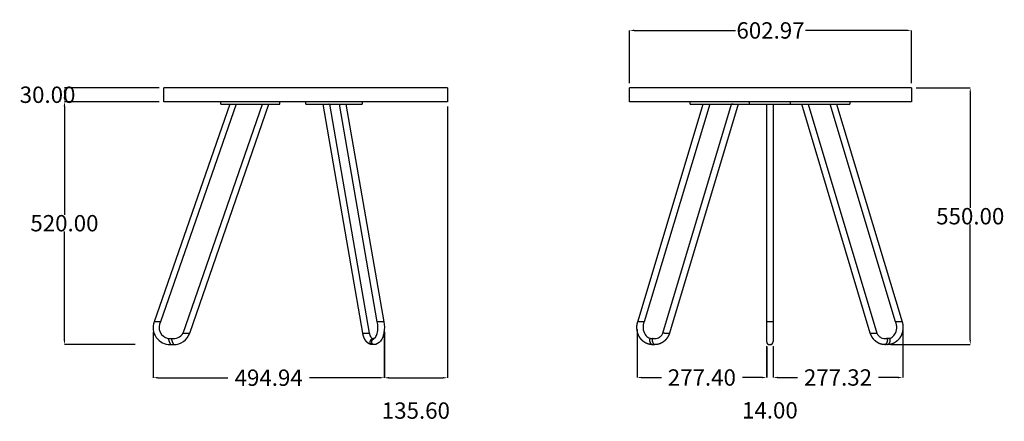
# Model space of a CAD drawing. Units: millimetres. Extents: x -5120 to -3013, y -157 to 702.
import ezdxf

# ---------------------------------------------------------------- set-up
doc = ezdxf.new("R2010")
doc.units = ezdxf.units.MM
doc.header["$MEASUREMENT"] = 0
doc.layers.add('base', color=7, linetype='Continuous', true_color=0xffffff)
doc.layers.add('QUOTE', color=1, linetype='Continuous')
doc.styles.get("Standard").update_dxf_attribs({"font": 'txt', "height": 35})
doc.dimstyles.get("Standard").update_dxf_attribs({"dimtxt": 0.18, "dimasz": 0.18, "dimexe": 0.18, "dimexo": 0.0625, "dimgap": 0.09, "dimtad": 0, "dimtih": 1, "dimtoh": 1, "dimdec": 4, "dimzin": 0, "dimdsep": 46, "dimtxsty": 'Standard', "dimcen": 0.09, "dimadec": 0, "dimazin": 0, "dimtfac": 1, "dimtdec": 4, "dimtofl": 0, "dimtmove": 0, "dimatfit": 3, "dimfxl": 1, "dimtolj": 1, "dimtzin": 0, "dimarcsym": 0})

# ---------------------------------------------------------------- blocks, each defined once
blk = doc.blocks.new('*D1')
at = {"layer": 'Defpoints', "color": 0, "transparency": 16777216}
for p in [(-4811.6, 556.8), (-5024.1, 526.8), (-4811.6, 526.8)]:
    blk.add_point(p, dxfattribs=at)
at = {"layer": 'QUOTE', "lineweight": -2, "transparency": 16777216}
for p, q in [((-4821.6, 556.8), (-5024.3, 556.8)), ((-4821.6, 526.8), (-5024.3, 526.8)), ((-5024.1, 546.8), (-5024.1, 536.8))]:
    blk.add_line(p, q, dxfattribs=at)
at = {"layer": 'QUOTE', "transparency": 16777216}
for points in [[(-5025.8, 546.8), (-5022.4, 546.8), (-5024.1, 556.8)], [(-5025.8, 536.8), (-5022.4, 536.8), (-5024.1, 526.8)]]:
    blk.add_solid(points, dxfattribs=at)
at = {"layer": 'QUOTE', "transparency": 16777216, "insert": (-5060.2, 541.8), "char_height": 35, "attachment_point": 5}
blk.add_mtext('\\A1;30.00', dxfattribs=at)
blk = doc.blocks.new('*D3')
at = {"layer": 'Defpoints', "color": 0, "transparency": 16777216}
for p in [(-3211.7, 679.5), (-3814.6, 556.8), (-3211.7, 556.8)]:
    blk.add_point(p, dxfattribs=at)
at = {"layer": 'QUOTE', "lineweight": -2, "transparency": 16777216}
for p, q in [((-3814.6, 566.8), (-3814.6, 679.7)), ((-3804.6, 679.5), (-3587.8, 679.5)), ((-3221.7, 679.5), (-3438.4, 679.5)), ((-3211.7, 566.8), (-3211.7, 679.7))]:
    blk.add_line(p, q, dxfattribs=at)
at = {"layer": 'QUOTE', "transparency": 16777216}
for points in [[(-3804.6, 681.2), (-3804.6, 677.9), (-3814.6, 679.5)], [(-3221.7, 681.2), (-3221.7, 677.9), (-3211.7, 679.5)]]:
    blk.add_solid(points, dxfattribs=at)
at = {"layer": 'QUOTE', "transparency": 16777216, "insert": (-3513.1, 679.5), "char_height": 35, "attachment_point": 5}
blk.add_mtext('\\A1;602.97', dxfattribs=at)
blk = doc.blocks.new('*D4')
at = {"layer": 'Defpoints', "color": 0, "transparency": 16777216}
for p in [(-3211.7, 556.8), (-3265.5, 6.8), (-3085.6, 6.8)]:
    blk.add_point(p, dxfattribs=at)
at = {"layer": 'QUOTE', "lineweight": -2, "transparency": 16777216}
for p, q in [((-3201.7, 556.8), (-3085.5, 556.8)), ((-3085.6, 546.8), (-3085.6, 299.4)), ((-3085.6, 16.8), (-3085.6, 264.3)), ((-3255.5, 6.8), (-3085.5, 6.8))]:
    blk.add_line(p, q, dxfattribs=at)
at = {"layer": 'QUOTE', "transparency": 16777216}
for points in [[(-3087.3, 546.8), (-3084, 546.8), (-3085.6, 556.8)], [(-3087.3, 16.8), (-3084, 16.8), (-3085.6, 6.8)]]:
    blk.add_solid(points, dxfattribs=at)
at = {"layer": 'QUOTE', "transparency": 16777216, "insert": (-3085.6, 281.8), "char_height": 35, "attachment_point": 5}
blk.add_mtext('\\A1;550.00', dxfattribs=at)
blk = doc.blocks.new('*D5')
at = {"layer": 'Defpoints', "color": 0, "transparency": 16777216}
for p in [(-4811.6, 526.8), (-5024.1, 6.8), (-4862.7, 6.8)]:
    blk.add_point(p, dxfattribs=at)
at = {"layer": 'QUOTE', "lineweight": -2, "transparency": 16777216}
for p, q in [((-4821.6, 526.8), (-5024.3, 526.8)), ((-5024.1, 516.8), (-5024.1, 284.4)), ((-5024.1, 16.8), (-5024.1, 249.3)), ((-4872.7, 6.8), (-5024.3, 6.8))]:
    blk.add_line(p, q, dxfattribs=at)
at = {"layer": 'QUOTE', "transparency": 16777216}
for points in [[(-5025.8, 516.8), (-5022.4, 516.8), (-5024.1, 526.8)], [(-5025.8, 16.8), (-5022.4, 16.8), (-5024.1, 6.8)]]:
    blk.add_solid(points, dxfattribs=at)
at = {"layer": 'QUOTE', "transparency": 16777216, "insert": (-5024.1, 266.8), "char_height": 35, "attachment_point": 5}
blk.add_mtext('\\A1;520.00', dxfattribs=at)
blk = doc.blocks.new('*D6')
at = {"layer": 'Defpoints', "color": 0, "transparency": 16777216}
for p in [(-3521.4, 13.5), (-3507.4, 13.8), (-3507.4, -63.5)]:
    blk.add_point(p, dxfattribs=at)
at = {"layer": 'QUOTE', "lineweight": -2, "transparency": 16777216}
for p, q in [((-3521.4, 3.5), (-3521.4, -63.7)), ((-3507.4, 3.8), (-3507.4, -63.7)), ((-3531.4, -63.5), (-3541.4, -63.5)), ((-3497.4, -63.5), (-3487.4, -63.5))]:
    blk.add_line(p, q, dxfattribs=at)
at = {"layer": 'QUOTE', "transparency": 16777216}
for points in [[(-3531.4, -61.9), (-3531.4, -65.2), (-3521.4, -63.5)], [(-3497.4, -61.9), (-3497.4, -65.2), (-3507.4, -63.5)]]:
    blk.add_solid(points, dxfattribs=at)
at = {"layer": 'QUOTE', "transparency": 16777216, "insert": (-3514.4, -133.8), "char_height": 35, "attachment_point": 5}
blk.add_mtext('\\A1;14.00', dxfattribs=at)
blk = doc.blocks.new('*D7')
at = {"layer": 'Defpoints', "color": 0, "transparency": 16777216}
for p in [(-3798.7, 49.3), (-3521.3, 12.3), (-3798.7, -63.5)]:
    blk.add_point(p, dxfattribs=at)
at = {"layer": 'QUOTE', "lineweight": -2, "transparency": 16777216}
for p, q in [((-3798.7, 39.3), (-3798.7, -63.7)), ((-3521.3, 2.3), (-3521.3, -63.7)), ((-3788.7, -63.5), (-3746.7, -63.5)), ((-3531.3, -63.5), (-3573.2, -63.5))]:
    blk.add_line(p, q, dxfattribs=at)
at = {"layer": 'QUOTE', "transparency": 16777216}
for points in [[(-3788.7, -61.9), (-3788.7, -65.2), (-3798.7, -63.5)], [(-3531.3, -61.9), (-3531.3, -65.2), (-3521.3, -63.5)]]:
    blk.add_solid(points, dxfattribs=at)
at = {"layer": 'QUOTE', "transparency": 16777216, "insert": (-3660, -63.5), "char_height": 35, "attachment_point": 5}
blk.add_mtext('\\A1;277.40', dxfattribs=at)
blk = doc.blocks.new('*D8')
at = {"layer": 'Defpoints', "color": 0, "transparency": 16777216}
for p in [(-3230, 49.1), (-3507.4, 13.8), (-3230, -63.5)]:
    blk.add_point(p, dxfattribs=at)
at = {"layer": 'QUOTE', "lineweight": -2, "transparency": 16777216}
for p, q in [((-3230, 39.1), (-3230, -63.7)), ((-3507.4, 3.8), (-3507.4, -63.7)), ((-3497.4, -63.5), (-3455.5, -63.5)), ((-3240, -63.5), (-3281.9, -63.5))]:
    blk.add_line(p, q, dxfattribs=at)
at = {"layer": 'QUOTE', "transparency": 16777216}
for points in [[(-3497.4, -61.9), (-3497.4, -65.2), (-3507.4, -63.5)], [(-3240, -61.9), (-3240, -65.2), (-3230, -63.5)]]:
    blk.add_solid(points, dxfattribs=at)
at = {"layer": 'QUOTE', "transparency": 16777216, "insert": (-3368.7, -63.5), "char_height": 35, "attachment_point": 5}
blk.add_mtext('\\A1;277.32', dxfattribs=at)
blk = doc.blocks.new('*D9')
at = {"layer": 'Defpoints', "color": 0, "transparency": 16777216}
for p in [(-4834.4, 43.8), (-4339.5, 44.2), (-4339.5, -63.9)]:
    blk.add_point(p, dxfattribs=at)
at = {"layer": 'QUOTE', "lineweight": -2, "transparency": 16777216}
for p, q in [((-4834.4, 33.8), (-4834.4, -64.1)), ((-4339.5, 34.2), (-4339.5, -64.1)), ((-4824.4, -63.9), (-4674.5, -63.9)), ((-4349.5, -63.9), (-4499.4, -63.9))]:
    blk.add_line(p, q, dxfattribs=at)
at = {"layer": 'QUOTE', "transparency": 16777216}
for points in [[(-4824.4, -62.3), (-4824.4, -65.6), (-4834.4, -63.9)], [(-4349.5, -62.3), (-4349.5, -65.6), (-4339.5, -63.9)]]:
    blk.add_solid(points, dxfattribs=at)
at = {"layer": 'QUOTE', "transparency": 16777216, "insert": (-4587, -63.9), "char_height": 35, "attachment_point": 5}
blk.add_mtext('\\A1;494.94', dxfattribs=at)
blk = doc.blocks.new('*D10')
at = {"layer": 'Defpoints', "color": 0, "transparency": 16777216}
for p in [(-4204.2, 526.8), (-4339.8, 37.9), (-4204.2, -64.1)]:
    blk.add_point(p, dxfattribs=at)
at = {"layer": 'QUOTE', "lineweight": -2, "transparency": 16777216}
for p, q in [((-4204.2, 516.8), (-4204.2, -64.3)), ((-4339.8, 27.9), (-4339.8, -64.3)), ((-4329.8, -64.1), (-4214.2, -64.1))]:
    blk.add_line(p, q, dxfattribs=at)
at = {"layer": 'QUOTE', "transparency": 16777216}
for points in [[(-4329.8, -62.4), (-4329.8, -65.8), (-4339.8, -64.1)], [(-4214.2, -62.4), (-4214.2, -65.8), (-4204.2, -64.1)]]:
    blk.add_solid(points, dxfattribs=at)
at = {"layer": 'QUOTE', "transparency": 16777216, "insert": (-4272, -134.3), "char_height": 35, "attachment_point": 5}
blk.add_mtext('\\A1;135.60', dxfattribs=at)

msp = doc.modelspace()

# ---------------------------------------------------------------- linework, layer by layer
at = {"layer": 'base'}
for p, q in [((-4811.615, 526.845), (-4811.615, 556.845)), ((-4219.718, 556.845), (-4811.615, 556.845)), ((-4204.155, 556.845), (-4219.718, 556.845)), ((-4204.155, 556.845), (-4204.155, 526.845)), ((-3814.628, 526.845), (-3814.628, 556.845)), ((-3211.656, 556.845), (-3814.628, 556.845)), ((-3211.652, 556.845), (-3211.652, 526.845)), ((-4219.718, 526.845), (-4811.615, 526.845)), ((-4689.473, 521.845), (-4689.473, 526.845)), ((-4563.473, 521.845), (-4563.473, 526.845)), ((-4507.524, 521.845), (-4507.524, 526.845)), ((-4386.615, 526.845), (-4386.615, 521.845)), ((-4204.155, 526.845), (-4219.718, 526.845)), ((-3211.656, 526.845), (-3814.628, 526.845)), ((-3685.352, 521.845), (-3685.352, 526.845)), ((-3558.365, 521.845), (-3558.365, 526.845)), ((-3470.365, 521.845), (-3470.365, 526.845)), ((-3343.377, 526.845), (-3343.377, 521.845)), ((-4670.473, 521.845), (-4832.371, 55.993)), ((-4656.474, 521.843), (-4818.372, 55.991)), ((-4769.992, 31.68), (-4600.469, 521.823)), ((-4755.993, 31.699), (-4586.47, 521.841)), ((-4689.467, 521.845), (-4664.473, 521.845)), ((-4664.473, 521.845), (-4588.473, 521.845)), ((-4593.781, 521.833), (-4593.469, 521.833)), ((-4593.469, 521.833), (-4592.195, 521.835)), ((-4588.473, 521.845), (-4563.479, 521.845)), ((-4504.174, 521.845), (-4466.174, 521.845)), ((-4385.809, 31.694), (-4470.571, 521.836)), ((-4470.11, 521.835), (-4456.579, 521.827)), ((-4466.174, 521.845), (-4432.024, 521.845)), ((-4457.848, 521.834), (-4457.965, 521.834)), ((-4456.571, 521.828), (-4371.81, 31.685)), ((-4354.62, 55.991), (-4435.569, 521.844)), ((-4432.024, 521.845), (-4399.115, 521.845)), ((-4421.569, 521.845), (-4340.62, 55.991)), ((-4399.115, 521.845), (-4386.62, 521.845)), ((-3797.195, 55.991), (-3656.986, 521.845)), ((-3642.987, 521.843), (-3783.195, 55.991)), ((-3743.172, 31.681), (-3596.361, 521.824)), ((-3582.362, 521.841), (-3729.173, 31.697)), ((-3672.852, 521.845), (-3607.034, 521.845)), ((-3607.034, 521.845), (-3572.884, 521.845)), ((-3592.861, 521.833), (-3591.871, 521.835)), ((-3572.884, 521.845), (-3558.365, 521.845)), ((-3558.365, 521.845), (-3533.365, 521.845)), ((-3533.365, 521.845), (-3495.365, 521.845)), ((-3521.365, 521.845), (-3521.365, 55.991)), ((-3507.365, 521.845), (-3507.365, 55.991)), ((-3495.365, 521.845), (-3470.371, 521.845)), ((-3470.371, 521.845), (-3455.845, 521.845)), ((-3455.845, 521.845), (-3421.695, 521.845)), ((-3299.556, 31.697), (-3446.368, 521.842)), ((-3443.437, 521.843), (-3443.145, 521.842)), ((-3436.858, 521.835), (-3432.368, 521.824)), ((-3432.368, 521.824), (-3285.556, 31.679)), ((-3421.695, 521.845), (-3355.877, 521.845)), ((-3245.534, 55.991), (-3385.743, 521.845)), ((-3371.743, 521.845), (-3231.535, 55.993)), ((-3355.877, 521.845), (-3343.377, 521.845)), ((-4825.372, 55.991), (-4832.365, 55.991)), ((-4818.379, 55.991), (-4825.372, 55.991)), ((-4340.62, 55.991), (-4354.62, 55.991)), ((-3793.695, 55.991), (-3797.195, 55.991)), ((-3783.195, 55.991), (-3793.695, 55.991)), ((-3783.195, 55.991), (-3783.195, 55.991)), ((-3521.365, 55.991), (-3521.365, 13.457)), ((-3507.365, 55.991), (-3521.358, 55.991)), ((-3507.365, 55.991), (-3507.365, 13.752)), ((-4769.986, 31.678), (-4762.993, 31.688)), ((-4762.993, 31.688), (-4756, 31.699)), ((-4385.802, 31.694), (-4371.817, 31.683)), ((-3739.673, 31.688), (-3729.181, 31.698)), ((-3299.556, 31.697), (-3285.556, 31.679)), ((-4802.016, 20.069), (-4795.538, 20.069)), ((-4802.016, 20.062), (-4799.72, 13.457)), ((-4799.72, 13.457), (-4797.425, 6.851)), ((-4797.422, 6.845), (-4790.945, 6.845)), ((-4795.536, 20.062), (-4793.24, 13.457)), ((-4793.24, 13.457), (-4790.945, 6.851)), ((-4361.864, 6.845), (-4364.835, 6.845)), ((-4360.722, 20.069), (-4362.537, 20.069)), ((-3769.97, 20.069), (-3764.512, 20.069)), ((-3765.99, 6.845), (-3760.536, 6.845)), ((-3513.947, 6.857), (-3514.782, 6.857)), ((-3507.365, 13.752), (-3507.365, 13.644)), ((-3507.365, 13.644), (-3507.365, 13.457)), ((-3262.739, 6.845), (-3268.193, 6.845)), ((-3258.759, 20.069), (-3264.217, 20.069))]:
    msp.add_line(p, q, dxfattribs=at)
for points in [[(-4340.62, 55.991, -0.09091653), (-4340.504, 32.318, -0.0352349), (-4342.356, 25.005, -0.04423659), (-4345.181, 18.417, -0.04034212), (-4347.813, 14.362, -0.23338691), (-4361.592, 6.845), (-4361.595, 6.845)], [(-4361.424, 19.676, 0.13183987), (-4359.241, 21.482, 0.02261772), (-4358.487, 22.468, 0.04834161), (-4356.477, 26.135, 0.0374415), (-4354.802, 30.991, 0.03203705), (-4353.663, 36.783, 0.06058694), (-4353.541, 49.921, 0.03249469), (-4354.62, 55.991)], [(-3783.197, 55.987, 0.26302016), (-3781.181, 28.239, 0.05861803), (-3777.716, 24.316, 0.06266889), (-3773.711, 21.546, 0.0612649), (-3769.743, 20.069)], [(-3258.986, 20.069, 0.0612649), (-3255.018, 21.546, 0.06266889), (-3251.013, 24.316, 0.05861803), (-3247.548, 28.239, 0.26303345), (-3245.533, 55.988)], [(-3763.905, 20.017, 0.18045834), (-3752.452, 21.648, 0.08466382), (-3747.111, 25.823, 0.07364135), (-3743.173, 31.679)], [(-3285.556, 31.679, 0.07364135), (-3281.618, 25.823, 0.08466382), (-3276.277, 21.648, 0.18045834), (-3264.824, 20.017)]]:
    msp.add_lwpolyline(points, format="xyb", dxfattribs=at)
msp.add_lwpolyline([(-4371.809, 31.683), (-4371.571, 30.77), (-4371.316, 29.88), (-4371.046, 29.016), (-4370.761, 28.179), (-4370.463, 27.371), (-4370.153, 26.595), (-4369.831, 25.853), (-4369.5, 25.146), (-4369.217, 24.586), (-4368.93, 24.053), (-4368.639, 23.548), (-4368.346, 23.072), (-4368.053, 22.626), (-4367.761, 22.209), (-4367.471, 21.825), (-4367.327, 21.644), (-4367.185, 21.472), (-4367.036, 21.298), (-4366.883, 21.127), (-4366.726, 20.96), (-4366.565, 20.797), (-4366.387, 20.625), (-4366.218, 20.47), (-4366.058, 20.333), (-4365.908, 20.211), (-4365.767, 20.105), (-4365.636, 20.012), (-4365.515, 19.932), (-4365.458, 19.897), (-4365.404, 19.864), (-4365.352, 19.834), (-4365.302, 19.807), (-4365.255, 19.783), (-4365.211, 19.76), (-4365.169, 19.741), (-4365.13, 19.723), (-4365.093, 19.707), (-4365.059, 19.693), (-4365.027, 19.681), (-4364.998, 19.67), (-4364.972, 19.661), (-4364.948, 19.654), (-4364.927, 19.648), (-4364.908, 19.643), (-4364.88, 19.635), (-4364.866, 19.632), (-4364.856, 19.63), (-4364.849, 19.629), (-4364.846, 19.629), (-4364.844, 19.628), (-4364.842, 19.628), (-4364.841, 19.628), (-4364.841, 19.628), (-4364.84, 19.628), (-4364.84, 19.628), (-4364.84, 19.628), (-4364.84, 19.628), (-4364.839, 19.628), (-4364.839, 19.628), (-4364.839, 19.628), (-4364.839, 19.628), (-4364.839, 19.628), (-4364.839, 19.628), (-4364.839, 19.628), (-4364.839, 19.628), (-4364.839, 19.628), (-4364.839, 19.628), (-4364.839, 19.628), (-4364.839, 19.628), (-4364.839, 19.628), (-4364.839, 19.628), (-4364.839, 19.628), (-4364.839, 19.628), (-4364.839, 19.628), (-4364.839, 19.628), (-4364.839, 19.628), (-4364.839, 19.628), (-4364.839, 19.628), (-4364.839, 19.628), (-4364.839, 19.628), (-4364.839, 19.628), (-4364.839, 19.628), (-4364.839, 19.628), (-4364.763, 19.642)], dxfattribs=at)
for centre, radius, start, end in [((-3592.631, -224.303), 746.136, 90.017673, 90.28586), ((-4797.422, 43.845), 37, 160.836065, 269.996462), ((-4797.422, 43.845), 24.216, 149.904118, 259.05979), ((-4790.934, 43.849), 24.221, 259.050643, 329.835822), ((-4790.942, 43.845), 37, 270.000003, 340.832509), ((-3739.443, -714.447), 746.136, 90.017673, 90.28586), ((-3514.582, 13.639), 6.785, 181.534483, 268.31317), ((-3515.072, 13.452), 6.302, 190.978242, 215.045227), ((-3514.147, 13.639), 6.785, 271.68683, 358.465517), ((-3513.658, 13.452), 6.302, 324.954773, 349.021758)]:
    msp.add_arc(centre, radius, start, end, dxfattribs=at)
for points, weights in [([(-4507.518, 521.845), (-4507.665, 521.845), (-4504.174, 521.845)], [0.866039695902, 0.896315255338, 1]), ([(-3685.347, 521.845), (-3685.658, 521.845), (-3672.852, 521.845)], [0.8708581169, 0.80321236861, 1]), ([(-3769.97, 20.069), (-3773.47, 20.069), (-3771.48, 13.457)], [1, 0.707106781187, 1]), ([(-3771.48, 13.457), (-3769.49, 6.845), (-3765.99, 6.845)], [1, 0.707106781187, 1]), ([(-3765.868, 13.457), (-3763.878, 6.845), (-3760.378, 6.845)], [1, 0.707106781187, 1])]:
    msp.add_rational_spline(points, weights, degree=2, dxfattribs=at)
for points, weights, degree, knots in [([(-3766.148, 6.845), (-3770.117, 6.868), (-3773.943, 7.929), (-3777.994, 9.057), (-3781.599, 11.223), (-3785.241, 13.414), (-3788.215, 16.451), (-3791.137, 19.435), (-3793.299, 23.008), (-3795.483, 26.615), (-3796.84, 30.608), (-3798.246, 34.743), (-3798.745, 39.081), (-3799.245, 43.419), (-3798.834, 47.767), (-3798.438, 51.963), (-3797.195, 55.991)], [1, 0.99123960724, 1, 0.990937298727, 1, 0.991935628707, 1, 0.993360578581, 1, 0.994134929627, 1, 0.994320525717, 1, 0.994540306321, 1, 0.994739314881, 1], 2, [0, 0, 0, 0.78928504, 0.78928504, 1.62527429, 1.62527429, 2.47084682, 2.47084682, 3.30234073, 3.30234073, 4.14246095, 4.14246095, 5.01255959, 5.01255959, 5.88278743, 5.88278743, 6.72281462, 6.72281462, 6.72281462]), ([(-3231.534, 55.991), (-3230.292, 51.963), (-3229.896, 47.767), (-3229.484, 43.419), (-3229.984, 39.081), (-3230.483, 34.743), (-3231.889, 30.608), (-3233.246, 26.615), (-3235.43, 23.008), (-3237.592, 19.435), (-3240.514, 16.451), (-3243.488, 13.414), (-3247.13, 11.223), (-3250.735, 9.057), (-3254.787, 7.929), (-3258.612, 6.868), (-3262.581, 6.845)], [1, 0.994739314881, 1, 0.994540306321, 1, 0.994320525717, 1, 0.994134929627, 1, 0.993360578581, 1, 0.991935628707, 1, 0.990937298726, 1, 0.99123960724, 1], 2, [0, 0, 0, 0.84002719, 0.84002719, 1.71025504, 1.71025504, 2.58035368, 2.58035368, 3.42047389, 3.42047389, 4.2519678, 4.2519678, 5.09754033, 5.09754033, 5.93352958, 5.93352958, 6.72281462, 6.72281462, 6.72281462]), ([(-3231.542, 55.991), (-3231.344, 55.991), (-3235.034, 55.991), (-3241.097, 55.991), (-3244.597, 55.991), (-3245.448, 55.991), (-3245.527, 55.991)], [0.874147445041, 0.798635912066, 1, 0.707106781187, 1, 0.908470869121, 0.874147445041], 2, [1.44316913, 1.44316913, 1.44316913, 2.19911486, 2.19911486, 3.29867229, 3.29867229, 3.64228398, 3.64228398, 3.64228398]), ([(-4365.104, 6.847), (-4367.9, 6.897), (-4370.564, 7.739), (-4372.936, 9.176), (-4375.099, 10.486), (-4377, 12.279), (-4378.618, 14.364), (-4378.764, 14.552), (-4378.908, 14.742), (-4379.05, 14.936), (-4380.718, 17.208), (-4382.12, 19.852), (-4383.265, 22.767), (-4384.384, 25.661), (-4385.234, 28.644), (-4385.809, 31.692)], [1, 1, 1, 1, 1, 1, 1, 1, 1, 1, 1, 1, 1, 0.997225463652, 0.997225463652, 1], 3, [0.03589174, 0.03589174, 0.03589174, 0.03589174, 1.14095832, 1.14095832, 1.14095832, 2.15699359, 2.15699359, 2.15699359, 2.24764236, 2.24764236, 2.24764236, 3.31843275, 3.31843275, 3.31843275, 4.24772159, 4.24772159, 4.24772159, 4.24772159]), ([(-3729.174, 31.696), (-3730.219, 28.295), (-3731.721, 25.069), (-3733.65, 22.079), (-3735.641, 18.993), (-3738.085, 16.252), (-3740.925, 13.923), (-3743.731, 11.626), (-3746.885, 9.836), (-3750.296, 8.604), (-3753.536, 7.441), (-3756.926, 6.849), (-3760.378, 6.845)], [1, 0.993718910641, 0.993718910641, 1, 0.991949538348, 0.991949538348, 1, 0.990416164582, 0.990416164582, 1, 0.990185641482, 0.990185641482, 1], 3, [0, 0, 0, 0, 1.0643328, 1.0643328, 1.0643328, 2.1619506, 2.1619506, 2.1619506, 3.24498623, 3.24498623, 3.24498623, 4.27270464, 4.27270464, 4.27270464, 4.27270464]), ([(-3268.351, 6.845), (-3271.803, 6.849), (-3275.194, 7.441), (-3278.433, 8.604), (-3281.844, 9.836), (-3284.998, 11.626), (-3287.804, 13.923), (-3290.644, 16.252), (-3293.089, 18.993), (-3295.079, 22.079), (-3297.008, 25.07), (-3298.51, 28.296), (-3299.556, 31.697)], [1, 0.990185641481, 0.990185641481, 1, 0.990416164582, 0.990416164582, 1, 0.991949538348, 0.991949538348, 1, 0.993716674355, 0.993716674355, 1], 3, [0.00007545, 0.00007545, 0.00007545, 0.00007545, 1.02779384, 1.02779384, 1.02779384, 2.11082946, 2.11082946, 2.11082946, 3.20844724, 3.20844724, 3.20844724, 4.27297626, 4.27297626, 4.27297626, 4.27297626]), ([(-4364.835, 6.845), (-4370.897, 6.845), (-4369.748, 13.457), (-4368.599, 20.069), (-4362.537, 20.069)], [1, 0.707106781187, 1, 0.707106781187, 1], 2, [1.09955743, 1.09955743, 1.09955743, 2.19911486, 2.19911486, 3.29867229, 3.29867229, 3.29867229]), ([(-4361.595, 6.845), (-4367.657, 6.845), (-4366.508, 13.457), (-4365.701, 18.099), (-4361.424, 19.676)], [1, 0.707106781187, 1, 0.774710372097, 0.896000406545], 2, [1.09955743, 1.09955743, 1.09955743, 2.19911486, 2.19911486, 3.04488003, 3.04488003, 3.04488003]), ([(-3763.905, 20.017), (-3764.129, 20.068), (-3764.358, 20.069), (-3767.858, 20.069), (-3765.868, 13.457)], [1, 0.994015347771, 1, 0.707106781187, 1], 2, [0, 0, 0, 0.04572493, 0.04572493, 1.14528236, 1.14528236, 1.14528236]), ([(-3268.351, 6.845), (-3264.851, 6.845), (-3262.861, 13.457), (-3260.871, 20.069), (-3264.371, 20.069), (-3264.601, 20.068), (-3264.824, 20.017)], [1, 0.707106781187, 1, 0.707106781187, 1, 0.994015347771, 1], 2, [1.09955743, 1.09955743, 1.09955743, 2.19911486, 2.19911486, 3.29867229, 3.29867229, 3.34439722, 3.34439722, 3.34439722]), ([(-3262.739, 6.845), (-3259.239, 6.845), (-3257.249, 13.457), (-3255.259, 20.069), (-3258.759, 20.069)], [1, 0.707106781187, 1, 0.707106781187, 1], 2, [1.09955743, 1.09955743, 1.09955743, 2.19911486, 2.19911486, 3.29867229, 3.29867229, 3.29867229])]:
    msp.add_rational_spline(points, weights, degree=degree, knots=knots, dxfattribs=at)

# ---------------------------------------------------------------- dimensions: what is measured, and where the dimension line sits
at = {"layer": 'QUOTE'}
for base, p1, p2, picture, middle in [((-3211.656, 679.527), (-3814.628, 556.845), (-3211.656, 556.845), '*D3', (-3513.142, 679.527)), ((-4204.155, -64.105), (-4339.757, 37.873), (-4204.155, 526.845), '*D10', (-4271.956, -134.33)), ((-4339.486, -63.925), (-4834.422, 43.845), (-4339.486, 44.16), '*D9', (-4586.954, -63.925)), ((-3798.6535, -63.5448), (-3521.2584, 12.2522), (-3798.6535, 49.3474), '*D7', (-3659.9559, -63.5448)), ((-3230.043, -63.545), (-3507.365, 13.752), (-3230.043, 49.097), '*D8', (-3368.704, -63.545)), ((-3507.365, -63.545), (-3521.365, 13.457), (-3507.365, 13.752), '*D6', (-3514.365, -133.77))]:
    dim = msp.add_linear_dim(base=base, p1=p1, p2=p2, dimstyle='Standard', override={"dimtxt": 35, "dimasz": 10, "dimexo": 10, "dimdec": 2, "dimclrd": 256, "dimclre": 256, "dimclrt": 256, "dimtdec": 2, "dimtmove": 2}, dxfattribs=at)
    dim.commit()
    dim.dimension.update_dxf_attribs({"geometry": picture, "text_midpoint": middle})
for base, p1, p2, picture, middle in [((-5024.094, 526.845), (-4811.615, 556.845), (-4811.615, 526.845), '*D1', (-5060.211, 541.845)), ((-3085.644, 6.845), (-3211.652, 556.845), (-3265.466, 6.845), '*D4', (-3085.644, 281.845)), ((-5024.094, 6.845), (-4811.612, 526.845), (-4862.699, 6.845), '*D5', (-5024.094, 266.845))]:
    dim = msp.add_linear_dim(base=base, p1=p1, p2=p2, angle=90, dimstyle='Standard', override={"dimtxt": 35, "dimasz": 10, "dimexo": 10, "dimdec": 2, "dimclrd": 256, "dimclre": 256, "dimclrt": 256, "dimtdec": 2, "dimtmove": 2}, dxfattribs=at)
    dim.commit()
    dim.dimension.update_dxf_attribs({"geometry": picture, "text_midpoint": middle})

doc.saveas('drawing.dxf')
